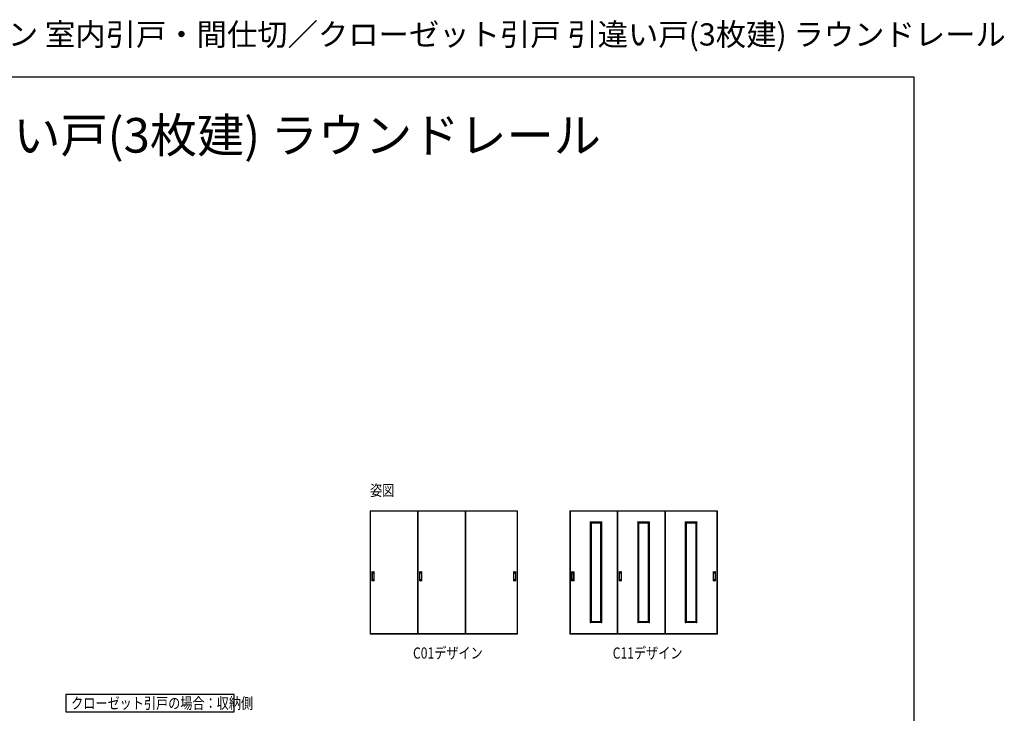
# Model space of a CAD drawing. Extents: x 0 to 1459, y 0 to 2230.
# Drawn here: x 662 to 1459, y 1669 to 2230 of the extents above; entities that cross this region are included whole.
import ezdxf

# ---------------------------------------------------------------- set-up
doc = ezdxf.new("R2010")
doc.units = 0
doc.layers.add('USER1', color=3, linetype='CONTINUOUS')
doc.layers.add('YKK_ZWAK', color=7, linetype='CONTINUOUS')
doc.layers.add('YKK_A1', color=4, linetype='CONTINUOUS', lineweight=13)
doc.styles.get("Standard").update_dxf_attribs({"font": 'txt', "bigfont": 'BIGFONT'})
doc.styles.add('text-b', font='extslim2.shx', dxfattribs={"width": 0.8, "bigfont": 'extfont2.shx'})

msp = doc.modelspace()

# ---------------------------------------------------------------- linework, layer by layer
at = {"layer": 'USER1'}
for p, q in [((699.47, 1683.81), (699.47, 1669.81)), ((835.75, 1683.81), (699.47, 1683.81)), ((835.75, 1669.81), (835.75, 1683.81)), ((699.47, 1669.81), (835.75, 1669.81))]:
    msp.add_line(p, q, dxfattribs=at)
at = {"layer": 'YKK_A1'}
for p, q in [((945.8, 1832.45), (945.8, 1732.63)), ((945.8, 1832.45), (1065.3, 1832.45)), ((945.92, 1732.63), (945.92, 1832.45)), ((945.92, 1832.33), (1065.17, 1832.33)), ((946.27, 1832.33), (946.27, 1733.03)), ((984.27, 1832.23), (946.27, 1832.23)), ((984.27, 1733.15), (984.27, 1832.33)), ((984.77, 1832.33), (984.77, 1733.03)), ((984.77, 1832.23), (1022.77, 1832.23)), ((1022.77, 1733.15), (1022.77, 1832.33)), ((1023.27, 1832.33), (1023.27, 1733.03)), ((1023.27, 1832.23), (1064.82, 1832.23)), ((1064.82, 1832.33), (1064.82, 1733.03)), ((1065.17, 1732.63), (1065.17, 1832.45)), ((1065.3, 1832.45), (1065.3, 1732.63)), ((1107.5, 1832.45), (1107.5, 1732.63)), ((1107.5, 1832.45), (1227, 1832.45)), ((1107.62, 1732.63), (1107.62, 1832.45)), ((1107.62, 1832.33), (1226.88, 1832.33)), ((1107.97, 1832.33), (1107.97, 1733.03)), ((1145.97, 1832.23), (1107.97, 1832.23)), ((1145.97, 1733.15), (1145.97, 1832.33)), ((1146.47, 1832.33), (1146.47, 1733.03)), ((1146.47, 1832.23), (1184.47, 1832.23)), ((1184.47, 1733.15), (1184.47, 1832.33)), ((1184.97, 1832.33), (1184.97, 1733.03)), ((1184.97, 1832.23), (1226.53, 1832.23)), ((1226.53, 1832.33), (1226.53, 1733.03)), ((1226.88, 1732.63), (1226.88, 1832.45)), ((1227, 1832.45), (1227, 1732.63)), ((1123.97, 1823.43), (1123.97, 1823.54)), ((1124.5, 1823.43), (1123.97, 1823.43)), ((1123.99, 1823.55), (1124.48, 1823.55)), ((1124, 1742.13), (1124, 1823.43)), ((1124.5, 1742.02), (1124.5, 1823.54)), ((1124.5, 1823.53), (1133, 1823.53)), ((1124.5, 1823.03), (1133, 1823.03)), ((1125, 1742.53), (1125, 1823.03)), ((1125, 1822.53), (1132.5, 1822.53)), ((1132.5, 1742.53), (1132.5, 1823.03)), ((1133, 1742.02), (1133, 1823.54)), ((1133, 1823.43), (1133.53, 1823.43)), ((1133.51, 1823.55), (1133.02, 1823.55)), ((1133.5, 1742.13), (1133.5, 1823.43)), ((1133.53, 1823.43), (1133.53, 1823.54)), ((1162.47, 1823.43), (1162.47, 1823.54)), ((1163, 1823.43), (1162.47, 1823.43)), ((1162.49, 1823.55), (1162.98, 1823.55)), ((1162.5, 1742.13), (1162.5, 1823.43)), ((1163, 1742.02), (1163, 1823.54)), ((1163, 1823.53), (1171.5, 1823.53)), ((1163, 1823.03), (1171.5, 1823.03)), ((1163.5, 1742.53), (1163.5, 1823.03)), ((1163.5, 1822.53), (1171, 1822.53)), ((1171, 1742.53), (1171, 1823.03)), ((1171.5, 1742.02), (1171.5, 1823.54)), ((1171.5, 1823.43), (1172.03, 1823.43)), ((1172.01, 1823.55), (1171.52, 1823.55)), ((1172, 1742.13), (1172, 1823.43)), ((1172.03, 1823.43), (1172.03, 1823.54)), ((1200.97, 1823.43), (1200.97, 1823.54)), ((1201.5, 1823.43), (1200.97, 1823.43)), ((1200.99, 1823.55), (1201.48, 1823.55)), ((1201, 1742.13), (1201, 1823.43)), ((1201.5, 1742.02), (1201.5, 1823.54)), ((1210, 1823.53), (1201.5, 1823.53)), ((1210, 1823.03), (1201.5, 1823.03)), ((1202, 1742.53), (1202, 1823.03)), ((1209.5, 1822.53), (1202, 1822.53)), ((1209.5, 1742.53), (1209.5, 1823.03)), ((1210, 1742.02), (1210, 1823.54)), ((1210, 1823.43), (1210.53, 1823.43)), ((1210.51, 1823.55), (1210.02, 1823.55)), ((1210.5, 1742.13), (1210.5, 1823.43)), ((1210.53, 1823.43), (1210.53, 1823.54)), ((947.3, 1783.09), (947.3, 1775.97)), ((947.4, 1783.09), (947.4, 1775.97)), ((947.47, 1776.88), (947.47, 1782.18)), ((947.63, 1781.71), (947.63, 1777.35)), ((947.65, 1781.47), (947.65, 1777.59)), ((948.9, 1777.59), (948.9, 1781.47)), ((948.92, 1777.35), (948.92, 1781.71)), ((949.07, 1776.88), (949.07, 1782.18)), ((949.15, 1783.09), (949.15, 1775.97)), ((949.25, 1775.97), (949.25, 1783.09)), ((985.8, 1783.09), (985.8, 1775.97)), ((985.9, 1783.09), (985.9, 1775.97)), ((985.97, 1776.88), (985.97, 1782.18)), ((986.13, 1781.71), (986.13, 1777.35)), ((986.15, 1781.47), (986.15, 1777.59)), ((987.4, 1777.59), (987.4, 1781.47)), ((987.42, 1777.35), (987.42, 1781.71)), ((987.57, 1776.88), (987.57, 1782.18)), ((987.65, 1783.09), (987.65, 1775.97)), ((987.75, 1775.97), (987.75, 1783.09)), ((1061.85, 1775.97), (1061.85, 1783.09)), ((1061.95, 1783.09), (1061.95, 1775.97)), ((1062.02, 1776.88), (1062.02, 1782.18)), ((1062.18, 1777.35), (1062.18, 1781.71)), ((1062.2, 1777.59), (1062.2, 1781.47)), ((1063.45, 1781.47), (1063.45, 1777.59)), ((1063.47, 1781.71), (1063.47, 1777.35)), ((1063.62, 1776.88), (1063.62, 1782.18)), ((1063.7, 1783.09), (1063.7, 1775.97)), ((1063.8, 1783.09), (1063.8, 1775.97)), ((1109, 1783.09), (1109, 1775.97)), ((1109.1, 1783.09), (1109.1, 1775.97)), ((1109.17, 1776.88), (1109.17, 1782.18)), ((1109.33, 1781.71), (1109.33, 1777.35)), ((1109.35, 1781.47), (1109.35, 1777.59)), ((1110.6, 1777.59), (1110.6, 1781.47)), ((1110.62, 1777.35), (1110.62, 1781.71)), ((1110.78, 1776.88), (1110.78, 1782.18)), ((1110.85, 1783.09), (1110.85, 1775.97)), ((1110.95, 1775.97), (1110.95, 1783.09)), ((1147.5, 1783.09), (1147.5, 1775.97)), ((1147.6, 1783.09), (1147.6, 1775.97)), ((1147.67, 1776.88), (1147.67, 1782.18)), ((1147.83, 1781.71), (1147.83, 1777.35)), ((1147.85, 1781.47), (1147.85, 1777.59)), ((1149.1, 1777.59), (1149.1, 1781.47)), ((1149.12, 1777.35), (1149.12, 1781.71)), ((1149.28, 1776.88), (1149.28, 1782.18)), ((1149.35, 1783.09), (1149.35, 1775.97)), ((1149.45, 1775.97), (1149.45, 1783.09)), ((1223.55, 1775.97), (1223.55, 1783.09)), ((1223.65, 1783.09), (1223.65, 1775.97)), ((1223.72, 1776.88), (1223.72, 1782.18)), ((1223.88, 1777.35), (1223.88, 1781.71)), ((1223.9, 1777.59), (1223.9, 1781.47)), ((1225.15, 1781.47), (1225.15, 1777.59)), ((1225.17, 1781.71), (1225.17, 1777.35)), ((1225.33, 1776.88), (1225.33, 1782.18)), ((1225.4, 1783.09), (1225.4, 1775.97)), ((1225.5, 1783.09), (1225.5, 1775.97)), ((1124.5, 1742.13), (1123.97, 1742.13)), ((1123.97, 1742.13), (1123.97, 1742.02)), ((1123.99, 1742), (1124.48, 1742)), ((1124.5, 1742.53), (1133, 1742.53)), ((1124.5, 1742.03), (1133, 1742.03)), ((1125, 1743.03), (1132.5, 1743.03)), ((1133, 1742.13), (1133.53, 1742.13)), ((1133.51, 1742), (1133.02, 1742)), ((1133.53, 1742.13), (1133.53, 1742.02)), ((1163, 1742.13), (1162.47, 1742.13)), ((1162.47, 1742.13), (1162.47, 1742.02)), ((1162.49, 1742), (1162.98, 1742)), ((1163, 1742.53), (1171.5, 1742.53)), ((1163, 1742.03), (1171.5, 1742.03)), ((1163.5, 1743.03), (1171, 1743.03)), ((1171.5, 1742.13), (1172.03, 1742.13)), ((1172.01, 1742), (1171.52, 1742)), ((1172.03, 1742.13), (1172.03, 1742.02)), ((1201.5, 1742.13), (1200.97, 1742.13)), ((1200.97, 1742.13), (1200.97, 1742.02)), ((1200.99, 1742), (1201.48, 1742)), ((1210, 1742.53), (1201.5, 1742.53)), ((1210, 1742.03), (1201.5, 1742.03)), ((1209.5, 1743.03), (1202, 1743.03)), ((1210, 1742.13), (1210.53, 1742.13)), ((1210.51, 1742), (1210.02, 1742)), ((1210.53, 1742.13), (1210.53, 1742.02)), ((945.8, 1732.63), (1065.3, 1732.63)), ((945.92, 1733.23), (946.27, 1733.23)), ((945.92, 1733.03), (984.4, 1733.03)), ((945.92, 1732.83), (1065.17, 1732.83)), ((946.27, 1733.33), (984.27, 1733.33)), ((984.27, 1733.23), (984.77, 1733.23)), ((1022.9, 1733.03), (984.4, 1733.03)), ((1022.77, 1733.33), (984.77, 1733.33)), ((1022.77, 1733.23), (1023.27, 1733.23)), ((1065.17, 1733.03), (1022.9, 1733.03)), ((1064.82, 1733.33), (1023.27, 1733.33)), ((1065.17, 1733.23), (1064.82, 1733.23)), ((1107.5, 1732.63), (1227, 1732.63)), ((1107.62, 1733.23), (1107.97, 1733.23)), ((1107.62, 1733.03), (1146.1, 1733.03)), ((1107.62, 1732.83), (1226.88, 1732.83)), ((1107.97, 1733.33), (1145.97, 1733.33)), ((1145.97, 1733.23), (1146.47, 1733.23)), ((1184.6, 1733.03), (1146.1, 1733.03)), ((1184.47, 1733.33), (1146.47, 1733.33)), ((1184.47, 1733.23), (1184.97, 1733.23)), ((1226.88, 1733.03), (1184.6, 1733.03)), ((1226.53, 1733.33), (1184.97, 1733.33)), ((1226.88, 1733.23), (1226.53, 1733.23))]:
    msp.add_line(p, q, dxfattribs=at)
for centre, radius, start, end in [((1123.99, 1823.54), 0.015, 90, 180), ((1124.48, 1823.54), 0.015, 0, 90), ((1133.02, 1823.54), 0.015, 90, 180), ((1133.51, 1823.54), 0.015, 0, 90), ((1162.49, 1823.54), 0.015, 90, 180), ((1162.98, 1823.54), 0.015, 0, 90), ((1171.52, 1823.54), 0.015, 90, 180), ((1172.01, 1823.54), 0.015, 0, 90), ((1200.99, 1823.54), 0.015, 90, 180), ((1201.48, 1823.54), 0.015, 0, 90), ((1210.02, 1823.54), 0.015, 90, 180), ((1210.51, 1823.54), 0.015, 0, 90), ((947.5, 1783.09), 0.2, 99.29155, 180), ((947.5, 1783.09), 0.0998, 99.29155, 180), ((948.27, 1778.35), 5, 80.70845, 99.29155), ((948.27, 1782.18), 0.8, 0, 180), ((948.27, 1778.35), 4.9, 80.70845, 99.29155), ((948.27, 1781.71), 0.645, 0, 180), ((949.05, 1783.09), 0.0998, 0, 80.70845), ((949.05, 1783.09), 0.2, 0, 80.70845), ((986, 1783.09), 0.2, 99.29155, 180), ((986, 1783.09), 0.0998, 99.29155, 180), ((986.77, 1778.35), 5, 80.70845, 99.29155), ((986.77, 1782.18), 0.8, 0, 180), ((986.77, 1778.35), 4.9, 80.70845, 99.29155), ((986.77, 1781.71), 0.645, 0, 180), ((987.55, 1783.09), 0.0998, 0, 80.70845), ((987.55, 1783.09), 0.2, 0, 80.70845), ((1062.05, 1783.09), 0.2, 99.29155, 180), ((1062.05, 1783.09), 0.0998, 99.29155, 180), ((1062.82, 1778.35), 5, 80.70845, 99.29155), ((1062.82, 1782.18), 0.8, 0, 180), ((1062.82, 1778.35), 4.9, 80.70845, 99.29155), ((1062.82, 1781.71), 0.645, 0, 180), ((1063.6, 1783.09), 0.0998, 0, 80.70845), ((1063.6, 1783.09), 0.2, 0, 80.70845), ((1109.2, 1783.09), 0.2, 99.29155, 180), ((1109.2, 1783.09), 0.0998, 99.29155, 180), ((1109.97, 1778.35), 5, 80.70845, 99.29155), ((1109.97, 1782.18), 0.8, 0, 180), ((1109.97, 1778.35), 4.9, 80.70845, 99.29155), ((1109.97, 1781.71), 0.645, 0, 180), ((1110.75, 1783.09), 0.0998, 0, 80.70845), ((1110.75, 1783.09), 0.2, 0, 80.70845), ((1147.7, 1783.09), 0.2, 99.29155, 180), ((1147.7, 1783.09), 0.0998, 99.29155, 180), ((1148.47, 1778.35), 5, 80.70845, 99.29155), ((1148.47, 1782.18), 0.8, 0, 180), ((1148.47, 1778.35), 4.9, 80.70845, 99.29155), ((1148.47, 1781.71), 0.645, 0, 180), ((1149.25, 1783.09), 0.0998, 0, 80.70845), ((1149.25, 1783.09), 0.2, 0, 80.70845), ((1223.75, 1783.09), 0.2, 99.29155, 180), ((1223.75, 1783.09), 0.0998, 99.29155, 180), ((1224.53, 1778.35), 5, 80.70845, 99.29155), ((1224.53, 1778.35), 4.9, 80.70845, 99.29155), ((1224.53, 1782.18), 0.8, 0, 180), ((1224.53, 1781.71), 0.645, 0, 180), ((1225.3, 1783.09), 0.0998, 0, 80.70845), ((1225.3, 1783.09), 0.2, 0, 80.70845), ((947.5, 1775.97), 0.2, 180, 260.70845), ((947.5, 1775.97), 0.0998, 180, 260.70845), ((948.27, 1776.88), 0.8, 180, 0), ((948.27, 1780.7), 5, 260.70845, 279.29155), ((948.27, 1780.7), 4.9, 260.70845, 279.29155), ((948.27, 1777.35), 0.645, 180, 0), ((949.05, 1775.97), 0.0998, 279.29155, 0), ((949.05, 1775.97), 0.2, 279.29155, 0), ((986, 1775.97), 0.2, 180, 260.70845), ((986, 1775.97), 0.0998, 180, 260.70845), ((986.77, 1776.88), 0.8, 180, 0), ((986.77, 1780.7), 5, 260.70845, 279.29155), ((986.77, 1780.7), 4.9, 260.70845, 279.29155), ((986.77, 1777.35), 0.645, 180, 0), ((987.55, 1775.97), 0.0998, 279.29155, 0), ((987.55, 1775.97), 0.2, 279.29155, 0), ((1062.05, 1775.97), 0.2, 180, 260.70845), ((1062.05, 1775.97), 0.0998, 180, 260.70845), ((1062.82, 1776.88), 0.8, 180, 0), ((1062.82, 1780.7), 5, 260.70845, 279.29155), ((1062.82, 1780.7), 4.9, 260.70845, 279.29155), ((1062.82, 1777.35), 0.645, 180, 0), ((1063.6, 1775.97), 0.0998, 279.29155, 0), ((1063.6, 1775.97), 0.2, 279.29155, 0), ((1109.2, 1775.97), 0.2, 180, 260.70845), ((1109.2, 1775.97), 0.0998, 180, 260.70845), ((1109.97, 1776.88), 0.8, 180, 0), ((1109.97, 1780.7), 5, 260.70845, 279.29155), ((1109.97, 1780.7), 4.9, 260.70845, 279.29155), ((1109.97, 1777.35), 0.645, 180, 0), ((1110.75, 1775.97), 0.0998, 279.29155, 0), ((1110.75, 1775.97), 0.2, 279.29155, 0), ((1147.7, 1775.97), 0.2, 180, 260.70845), ((1147.7, 1775.97), 0.0998, 180, 260.70845), ((1148.47, 1776.88), 0.8, 180, 0), ((1148.47, 1780.7), 5, 260.70845, 279.29155), ((1148.47, 1780.7), 4.9, 260.70845, 279.29155), ((1148.47, 1777.35), 0.645, 180, 0), ((1149.25, 1775.97), 0.0998, 279.29155, 0), ((1149.25, 1775.97), 0.2, 279.29155, 0), ((1223.75, 1775.97), 0.2, 180, 260.70845), ((1223.75, 1775.97), 0.0998, 180, 260.70845), ((1224.53, 1780.7), 5, 260.70845, 279.29155), ((1224.53, 1776.88), 0.8, 180, 0), ((1224.53, 1780.7), 4.9, 260.70845, 279.29155), ((1224.53, 1777.35), 0.645, 180, 0), ((1225.3, 1775.97), 0.0998, 279.29155, 0), ((1225.3, 1775.97), 0.2, 279.29155, 0), ((1123.99, 1742.02), 0.015, 180, 270), ((1124.48, 1742.02), 0.015, 270, 0), ((1133.02, 1742.02), 0.015, 180, 270), ((1133.51, 1742.02), 0.015, 270, 0), ((1162.49, 1742.02), 0.015, 180, 270), ((1162.98, 1742.02), 0.015, 270, 0), ((1171.52, 1742.02), 0.015, 180, 270), ((1172.01, 1742.02), 0.015, 270, 0), ((1200.99, 1742.02), 0.015, 180, 270), ((1201.48, 1742.02), 0.015, 270, 0), ((1210.02, 1742.02), 0.015, 180, 270), ((1210.51, 1742.02), 0.015, 270, 0), ((984.4, 1733.15), 0.125, 180, 270), ((1022.9, 1733.15), 0.125, 180, 270), ((1146.1, 1733.15), 0.125, 180, 270), ((1184.6, 1733.15), 0.125, 180, 270)]:
    msp.add_arc(centre, radius, start, end, dxfattribs=at)
for points, knots in [([(948.9, 1781.47), (948.9, 1781.48), (948.9, 1781.5), (948.9, 1781.53), (948.9, 1781.54), (948.89, 1781.59), (948.88, 1781.62), (948.87, 1781.69), (948.86, 1781.72), (948.82, 1781.8), (948.79, 1781.85), (948.71, 1781.94), (948.67, 1781.98), (948.57, 1782.05), (948.51, 1782.07), (948.4, 1782.1), (948.34, 1782.11), (948.22, 1782.12), (948.17, 1782.11), (948.05, 1782.08), (948, 1782.05), (947.9, 1781.99), (947.85, 1781.96), (947.78, 1781.88), (947.76, 1781.85), (947.72, 1781.78), (947.71, 1781.76), (947.68, 1781.7), (947.68, 1781.68), (947.66, 1781.62), (947.66, 1781.59), (947.65, 1781.54), (947.65, 1781.51), (947.65, 1781.48), (947.65, 1781.47), (947.65, 1781.47)], [0, 0, 0, 0, 0.023873, 0.023873, 0.047745, 0.047745, 0.09549, 0.09549, 0.143235, 0.143235, 0.231113, 0.231113, 0.318991, 0.318991, 0.406868, 0.406868, 0.494746, 0.494746, 0.582624, 0.582624, 0.670502, 0.670502, 0.758379, 0.758379, 0.822244, 0.822244, 0.865232, 0.865232, 0.90822, 0.90822, 0.951207, 0.951207, 0.992021, 0.992021, 1, 1, 1, 1]), ([(987.4, 1781.47), (987.4, 1781.48), (987.4, 1781.5), (987.4, 1781.53), (987.4, 1781.54), (987.39, 1781.59), (987.38, 1781.62), (987.37, 1781.69), (987.36, 1781.72), (987.32, 1781.8), (987.29, 1781.85), (987.21, 1781.94), (987.17, 1781.98), (987.07, 1782.05), (987.01, 1782.07), (986.9, 1782.1), (986.84, 1782.11), (986.72, 1782.12), (986.67, 1782.11), (986.55, 1782.08), (986.5, 1782.05), (986.4, 1781.99), (986.35, 1781.96), (986.28, 1781.88), (986.26, 1781.85), (986.22, 1781.78), (986.21, 1781.76), (986.18, 1781.7), (986.18, 1781.68), (986.16, 1781.62), (986.16, 1781.59), (986.15, 1781.54), (986.15, 1781.51), (986.15, 1781.48), (986.15, 1781.47), (986.15, 1781.47)], [0, 0, 0, 0, 0.023873, 0.023873, 0.047745, 0.047745, 0.09549, 0.09549, 0.143235, 0.143235, 0.231113, 0.231113, 0.318991, 0.318991, 0.406868, 0.406868, 0.494746, 0.494746, 0.582624, 0.582624, 0.670502, 0.670502, 0.758379, 0.758379, 0.822244, 0.822244, 0.865232, 0.865232, 0.90822, 0.90822, 0.951207, 0.951207, 0.992021, 0.992021, 1, 1, 1, 1]), ([(1062.2, 1781.47), (1062.2, 1781.48), (1062.2, 1781.5), (1062.2, 1781.53), (1062.2, 1781.54), (1062.21, 1781.59), (1062.21, 1781.62), (1062.23, 1781.69), (1062.24, 1781.72), (1062.28, 1781.8), (1062.31, 1781.85), (1062.38, 1781.94), (1062.43, 1781.98), (1062.53, 1782.05), (1062.58, 1782.07), (1062.69, 1782.1), (1062.75, 1782.11), (1062.87, 1782.12), (1062.93, 1782.11), (1063.04, 1782.08), (1063.1, 1782.05), (1063.2, 1781.99), (1063.25, 1781.96), (1063.32, 1781.88), (1063.34, 1781.85), (1063.38, 1781.78), (1063.39, 1781.76), (1063.41, 1781.7), (1063.42, 1781.68), (1063.43, 1781.62), (1063.44, 1781.59), (1063.45, 1781.54), (1063.45, 1781.51), (1063.45, 1781.48), (1063.45, 1781.47), (1063.45, 1781.47)], [0, 0, 0, 0, 0.023873, 0.023873, 0.047745, 0.047745, 0.09549, 0.09549, 0.143235, 0.143235, 0.231113, 0.231113, 0.318991, 0.318991, 0.406868, 0.406868, 0.494746, 0.494746, 0.582624, 0.582624, 0.670502, 0.670502, 0.758379, 0.758379, 0.822244, 0.822244, 0.865232, 0.865232, 0.90822, 0.90822, 0.951207, 0.951207, 0.992021, 0.992021, 1, 1, 1, 1]), ([(1110.6, 1781.47), (1110.6, 1781.48), (1110.6, 1781.5), (1110.6, 1781.53), (1110.6, 1781.54), (1110.59, 1781.59), (1110.59, 1781.62), (1110.57, 1781.69), (1110.56, 1781.72), (1110.52, 1781.8), (1110.49, 1781.85), (1110.41, 1781.94), (1110.37, 1781.98), (1110.27, 1782.05), (1110.22, 1782.07), (1110.1, 1782.1), (1110.04, 1782.11), (1109.93, 1782.12), (1109.87, 1782.11), (1109.75, 1782.08), (1109.7, 1782.05), (1109.6, 1781.99), (1109.55, 1781.96), (1109.48, 1781.88), (1109.46, 1781.85), (1109.42, 1781.78), (1109.41, 1781.76), (1109.39, 1781.7), (1109.38, 1781.68), (1109.36, 1781.62), (1109.36, 1781.59), (1109.35, 1781.54), (1109.35, 1781.51), (1109.35, 1781.48), (1109.35, 1781.47), (1109.35, 1781.47)], [0, 0, 0, 0, 0.023873, 0.023873, 0.047745, 0.047745, 0.09549, 0.09549, 0.143235, 0.143235, 0.231113, 0.231113, 0.318991, 0.318991, 0.406868, 0.406868, 0.494746, 0.494746, 0.582624, 0.582624, 0.670502, 0.670502, 0.758379, 0.758379, 0.822244, 0.822244, 0.865232, 0.865232, 0.90822, 0.90822, 0.951207, 0.951207, 0.992021, 0.992021, 1, 1, 1, 1]), ([(1149.1, 1781.47), (1149.1, 1781.48), (1149.1, 1781.5), (1149.1, 1781.53), (1149.1, 1781.54), (1149.09, 1781.59), (1149.09, 1781.62), (1149.07, 1781.69), (1149.06, 1781.72), (1149.02, 1781.8), (1148.99, 1781.85), (1148.91, 1781.94), (1148.87, 1781.98), (1148.77, 1782.05), (1148.72, 1782.07), (1148.6, 1782.1), (1148.54, 1782.11), (1148.43, 1782.12), (1148.37, 1782.11), (1148.25, 1782.08), (1148.2, 1782.05), (1148.1, 1781.99), (1148.05, 1781.96), (1147.98, 1781.88), (1147.96, 1781.85), (1147.92, 1781.78), (1147.91, 1781.76), (1147.89, 1781.7), (1147.88, 1781.68), (1147.86, 1781.62), (1147.86, 1781.59), (1147.85, 1781.54), (1147.85, 1781.51), (1147.85, 1781.48), (1147.85, 1781.47), (1147.85, 1781.47)], [0, 0, 0, 0, 0.023873, 0.023873, 0.047745, 0.047745, 0.09549, 0.09549, 0.143235, 0.143235, 0.231113, 0.231113, 0.318991, 0.318991, 0.406868, 0.406868, 0.494746, 0.494746, 0.582624, 0.582624, 0.670502, 0.670502, 0.758379, 0.758379, 0.822244, 0.822244, 0.865232, 0.865232, 0.90822, 0.90822, 0.951207, 0.951207, 0.992021, 0.992021, 1, 1, 1, 1]), ([(1223.9, 1781.47), (1223.9, 1781.48), (1223.9, 1781.5), (1223.9, 1781.53), (1223.9, 1781.54), (1223.91, 1781.59), (1223.91, 1781.62), (1223.93, 1781.69), (1223.94, 1781.72), (1223.98, 1781.8), (1224.01, 1781.85), (1224.09, 1781.94), (1224.13, 1781.98), (1224.23, 1782.05), (1224.28, 1782.07), (1224.4, 1782.1), (1224.46, 1782.11), (1224.57, 1782.12), (1224.63, 1782.11), (1224.75, 1782.08), (1224.8, 1782.05), (1224.9, 1781.99), (1224.95, 1781.96), (1225.02, 1781.88), (1225.04, 1781.85), (1225.08, 1781.78), (1225.09, 1781.76), (1225.11, 1781.7), (1225.12, 1781.68), (1225.14, 1781.62), (1225.14, 1781.59), (1225.15, 1781.54), (1225.15, 1781.51), (1225.15, 1781.48), (1225.15, 1781.47), (1225.15, 1781.47)], [0, 0, 0, 0, 0.023873, 0.023873, 0.047745, 0.047745, 0.09549, 0.09549, 0.143235, 0.143235, 0.231113, 0.231113, 0.318991, 0.318991, 0.406868, 0.406868, 0.494746, 0.494746, 0.582624, 0.582624, 0.670502, 0.670502, 0.758379, 0.758379, 0.822244, 0.822244, 0.865232, 0.865232, 0.90822, 0.90822, 0.951207, 0.951207, 0.992021, 0.992021, 1, 1, 1, 1]), ([(947.65, 1777.59), (947.65, 1777.58), (947.65, 1777.56), (947.65, 1777.53), (947.65, 1777.51), (947.66, 1777.47), (947.66, 1777.43), (947.68, 1777.37), (947.69, 1777.34), (947.73, 1777.26), (947.76, 1777.21), (947.84, 1777.12), (947.88, 1777.08), (947.98, 1777.01), (948.03, 1776.99), (948.15, 1776.95), (948.21, 1776.94), (948.33, 1776.94), (948.39, 1776.95), (948.5, 1776.98), (948.55, 1777.01), (948.66, 1777.07), (948.7, 1777.11), (948.77, 1777.18), (948.79, 1777.22), (948.83, 1777.28), (948.84, 1777.3), (948.86, 1777.36), (948.87, 1777.39), (948.89, 1777.44), (948.89, 1777.47), (948.9, 1777.53), (948.9, 1777.56), (948.9, 1777.59)], [0, 0, 0, 0, 0.023875, 0.023875, 0.047751, 0.047751, 0.095502, 0.095502, 0.143252, 0.143252, 0.231641, 0.231641, 0.320029, 0.320029, 0.408418, 0.408418, 0.496806, 0.496806, 0.585194, 0.585194, 0.673583, 0.673583, 0.761971, 0.761971, 0.824174, 0.824174, 0.867056, 0.867056, 0.909938, 0.909938, 0.95278, 0.95278, 1, 1, 1, 1]), ([(986.15, 1777.59), (986.15, 1777.58), (986.15, 1777.56), (986.15, 1777.53), (986.15, 1777.51), (986.16, 1777.47), (986.16, 1777.43), (986.18, 1777.37), (986.19, 1777.34), (986.23, 1777.26), (986.26, 1777.21), (986.34, 1777.12), (986.38, 1777.08), (986.48, 1777.01), (986.53, 1776.99), (986.65, 1776.95), (986.71, 1776.94), (986.83, 1776.94), (986.89, 1776.95), (987, 1776.98), (987.05, 1777.01), (987.16, 1777.07), (987.2, 1777.11), (987.27, 1777.18), (987.29, 1777.22), (987.33, 1777.28), (987.34, 1777.3), (987.36, 1777.36), (987.37, 1777.39), (987.39, 1777.44), (987.39, 1777.47), (987.4, 1777.53), (987.4, 1777.56), (987.4, 1777.59)], [0, 0, 0, 0, 0.023875, 0.023875, 0.047751, 0.047751, 0.095502, 0.095502, 0.143252, 0.143252, 0.231641, 0.231641, 0.320029, 0.320029, 0.408418, 0.408418, 0.496806, 0.496806, 0.585194, 0.585194, 0.673583, 0.673583, 0.761971, 0.761971, 0.824174, 0.824174, 0.867056, 0.867056, 0.909938, 0.909938, 0.95278, 0.95278, 1, 1, 1, 1]), ([(1063.45, 1777.59), (1063.45, 1777.58), (1063.45, 1777.56), (1063.45, 1777.53), (1063.45, 1777.51), (1063.44, 1777.47), (1063.43, 1777.43), (1063.42, 1777.37), (1063.41, 1777.34), (1063.37, 1777.26), (1063.34, 1777.21), (1063.26, 1777.12), (1063.22, 1777.08), (1063.12, 1777.01), (1063.06, 1776.99), (1062.95, 1776.95), (1062.89, 1776.94), (1062.77, 1776.94), (1062.71, 1776.95), (1062.6, 1776.98), (1062.54, 1777.01), (1062.44, 1777.07), (1062.39, 1777.11), (1062.33, 1777.18), (1062.3, 1777.22), (1062.27, 1777.28), (1062.25, 1777.3), (1062.23, 1777.36), (1062.22, 1777.39), (1062.21, 1777.44), (1062.21, 1777.47), (1062.2, 1777.53), (1062.2, 1777.56), (1062.2, 1777.59)], [0, 0, 0, 0, 0.023875, 0.023875, 0.047751, 0.047751, 0.095502, 0.095502, 0.143252, 0.143252, 0.231641, 0.231641, 0.320029, 0.320029, 0.408418, 0.408418, 0.496806, 0.496806, 0.585194, 0.585194, 0.673583, 0.673583, 0.761971, 0.761971, 0.824174, 0.824174, 0.867056, 0.867056, 0.909938, 0.909938, 0.95278, 0.95278, 1, 1, 1, 1]), ([(1109.35, 1777.59), (1109.35, 1777.58), (1109.35, 1777.56), (1109.35, 1777.53), (1109.35, 1777.51), (1109.36, 1777.47), (1109.36, 1777.43), (1109.38, 1777.37), (1109.39, 1777.34), (1109.43, 1777.26), (1109.46, 1777.21), (1109.54, 1777.12), (1109.58, 1777.08), (1109.68, 1777.01), (1109.74, 1776.99), (1109.85, 1776.95), (1109.91, 1776.94), (1110.03, 1776.94), (1110.09, 1776.95), (1110.2, 1776.98), (1110.26, 1777.01), (1110.36, 1777.07), (1110.4, 1777.11), (1110.47, 1777.18), (1110.5, 1777.22), (1110.53, 1777.28), (1110.54, 1777.3), (1110.57, 1777.36), (1110.57, 1777.39), (1110.59, 1777.44), (1110.59, 1777.47), (1110.6, 1777.53), (1110.6, 1777.56), (1110.6, 1777.59)], [0, 0, 0, 0, 0.023875, 0.023875, 0.047751, 0.047751, 0.095502, 0.095502, 0.143252, 0.143252, 0.231641, 0.231641, 0.320029, 0.320029, 0.408418, 0.408418, 0.496806, 0.496806, 0.585194, 0.585194, 0.673583, 0.673583, 0.761971, 0.761971, 0.824174, 0.824174, 0.867056, 0.867056, 0.909938, 0.909938, 0.95278, 0.95278, 1, 1, 1, 1]), ([(1147.85, 1777.59), (1147.85, 1777.58), (1147.85, 1777.56), (1147.85, 1777.53), (1147.85, 1777.51), (1147.86, 1777.47), (1147.86, 1777.43), (1147.88, 1777.37), (1147.89, 1777.34), (1147.93, 1777.26), (1147.96, 1777.21), (1148.04, 1777.12), (1148.08, 1777.08), (1148.18, 1777.01), (1148.24, 1776.99), (1148.35, 1776.95), (1148.41, 1776.94), (1148.53, 1776.94), (1148.59, 1776.95), (1148.7, 1776.98), (1148.76, 1777.01), (1148.86, 1777.07), (1148.9, 1777.11), (1148.97, 1777.18), (1149, 1777.22), (1149.03, 1777.28), (1149.04, 1777.3), (1149.07, 1777.36), (1149.07, 1777.39), (1149.09, 1777.44), (1149.09, 1777.47), (1149.1, 1777.53), (1149.1, 1777.56), (1149.1, 1777.59)], [0, 0, 0, 0, 0.023875, 0.023875, 0.047751, 0.047751, 0.095502, 0.095502, 0.143252, 0.143252, 0.231641, 0.231641, 0.320029, 0.320029, 0.408418, 0.408418, 0.496806, 0.496806, 0.585194, 0.585194, 0.673583, 0.673583, 0.761971, 0.761971, 0.824174, 0.824174, 0.867056, 0.867056, 0.909938, 0.909938, 0.95278, 0.95278, 1, 1, 1, 1]), ([(1225.15, 1777.59), (1225.15, 1777.58), (1225.15, 1777.56), (1225.15, 1777.53), (1225.15, 1777.51), (1225.14, 1777.47), (1225.14, 1777.43), (1225.12, 1777.37), (1225.11, 1777.34), (1225.07, 1777.26), (1225.04, 1777.21), (1224.96, 1777.12), (1224.92, 1777.08), (1224.82, 1777.01), (1224.76, 1776.99), (1224.65, 1776.95), (1224.59, 1776.94), (1224.47, 1776.94), (1224.41, 1776.95), (1224.3, 1776.98), (1224.24, 1777.01), (1224.14, 1777.07), (1224.1, 1777.11), (1224.03, 1777.18), (1224, 1777.22), (1223.97, 1777.28), (1223.96, 1777.3), (1223.93, 1777.36), (1223.93, 1777.39), (1223.91, 1777.44), (1223.91, 1777.47), (1223.9, 1777.53), (1223.9, 1777.56), (1223.9, 1777.59)], [0, 0, 0, 0, 0.023875, 0.023875, 0.047751, 0.047751, 0.095502, 0.095502, 0.143252, 0.143252, 0.231641, 0.231641, 0.320029, 0.320029, 0.408418, 0.408418, 0.496806, 0.496806, 0.585194, 0.585194, 0.673583, 0.673583, 0.761971, 0.761971, 0.824174, 0.824174, 0.867056, 0.867056, 0.909938, 0.909938, 0.95278, 0.95278, 1, 1, 1, 1])]:
    msp.add_open_spline(points, degree=3, knots=knots, dxfattribs=at)
at = {"layer": 'YKK_ZWAK'}
for p, q in [((0, 2184), (1386, 2184)), ((1386, 2184), (1386, 0))]:
    msp.add_line(p, q, dxfattribs=at)

# ---------------------------------------------------------------- texts
at = {"layer": 'USER1'}
for s, height, p in [('インテリアドアシリーズ famitto(ファミット) クロスデザイン 室内引戸・間仕切／クローゼット引戸 引違い戸(3枚建) ラウンドレール', 18, (0, 2209.2)), ('■室内引戸／クローゼット引戸 引違い戸(3枚建) ラウンドレール', 28, (37.24, 2122.53))]:
    msp.add_text(s, height=height, dxfattribs=at).set_placement(p)
at = {"layer": 'USER1', "style": 'text-b', "width": 0.8}
for s, p in [('姿図', (945.8, 1844.6)), ('C01デザイン', (980.59, 1712.92)), ('C11デザイン', (1142.29, 1712.92))]:
    msp.add_text(s, height=9, dxfattribs=at).set_placement(p)
msp.add_text('クローゼット引戸の場合：収納側', height=9, rotation=360, dxfattribs=at).set_placement((703.77, 1672.31))

doc.saveas('drawing.dxf')
